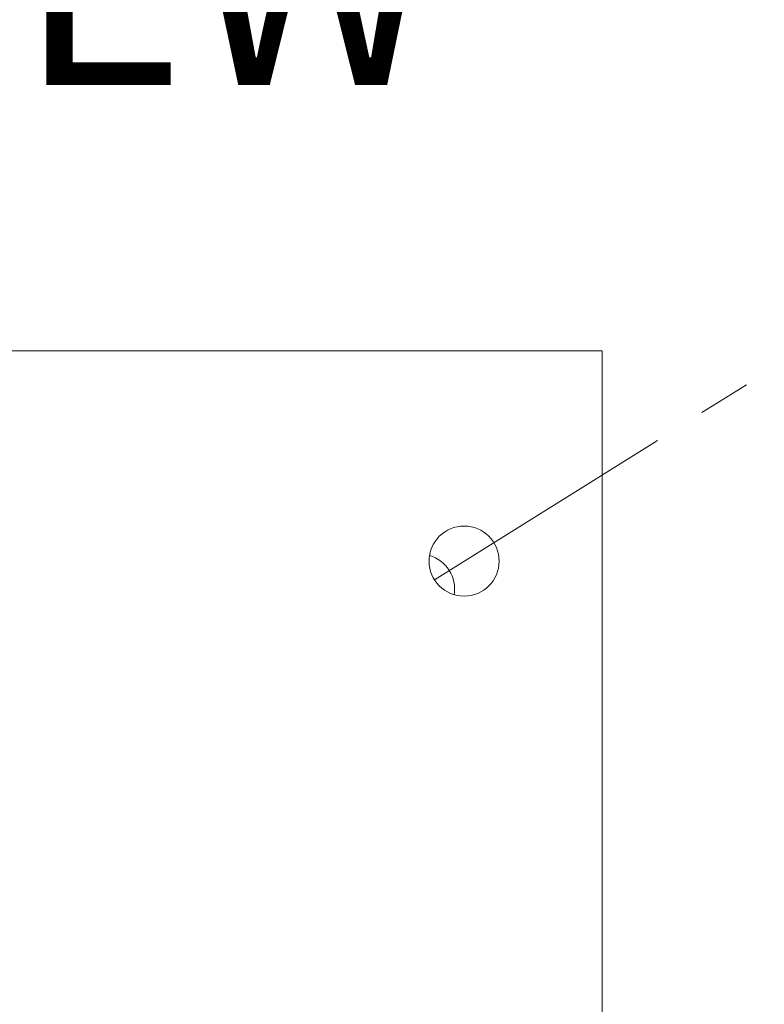
# Model space of a CAD drawing. Extents: x -22 to 112, y -31 to 158.
# Drawn here: x 105 to 108, y 16 to 19 of the extents above; entities that cross this region are included whole.
import ezdxf

# ---------------------------------------------------------------- set-up
doc = ezdxf.new("R2010")
doc.units = 0
doc.header["$MEASUREMENT"] = 0
doc.linetypes.add('CENTER', pattern=[2, 1.25, -0.25, 0.25, -0.25])
doc.layers.get('0').update_dxf_attribs({"linetype": 'CONTINUOUS', "lineweight": 15})
doc.layers.get('DEFPOINTS').update_dxf_attribs({"linetype": 'CONTINUOUS'})
doc.layers.add('Text', color=7, linetype='CONTINUOUS')
doc.styles.add('ROMAND', font='romand.shx', dxfattribs={"oblique": 15})
doc.dimstyles.new('ROMAND', dxfattribs={"dimscale": 15, "dimtxt": 0.125, "dimasz": 0.125, "dimexe": 0.0625, "dimexo": 0.0625, "dimgap": 0.09, "dimtad": 0, "dimtih": 1, "dimtoh": 1, "dimdec": 3, "dimzin": 0, "dimdsep": 46, "dimlunit": 4, "dimtxsty": 'ROMAND', "dimcen": 0, "dimadec": 0, "dimazin": 0, "dimtfac": 1, "dimtdec": 3, "dimtofl": 0, "dimtmove": 0, "dimatfit": 3, "dimfxl": 0, "dimtolj": 1, "dimtzin": 0, "dimarcsym": 0})

# ---------------------------------------------------------------- blocks, each defined once
blk = doc.blocks.new('*D54')
at = {"layer": 'DEFPOINTS', "color": 0}
for p in [(95.5658, 12.844), (95.2352, 11.5286)]:
    blk.add_point(p, dxfattribs=at)
at = {"layer": 'Text', "color": 0, "lineweight": -2}
for p, q in [((99.5317, 28.6205), (95.7487, 13.5714)), ((100.2817, 28.6205), (99.5317, 28.6205))]:
    blk.add_line(p, q, dxfattribs=at)
at = {"layer": 'Text', "color": 0}
blk.add_solid([(95.6274, 13.6018), (95.8699, 13.5409), (95.5658, 12.844)], dxfattribs=at)
at = {"layer": 'Text', "color": 0, "insert": (106.0494, 28.6205), "char_height": 0.75, "attachment_point": 5, "style": 'ROMAND'}
blk.add_mtext('\\A1;\\A1;5"x5"x7{\\H0.7x;\\S1/2;}"H.\\PDOOR OPENING\\PFOR ANCHORAGE\\P& WIRING ACCESS', dxfattribs=at)
blk = doc.blocks.new('*D55')
at = {"layer": 'DEFPOINTS', "color": 0}
for p in [(109.1869, 19.344), (109.1869, 17.8264)]:
    blk.add_point(p, dxfattribs=at)
at = {"layer": 'Text', "color": 0, "lineweight": -2}
for p, q in [((108.4369, 21.795), (109.1869, 21.795)), ((109.1869, 21.795), (109.1869, 20.094))]:
    blk.add_line(p, q, dxfattribs=at)
at = {"layer": 'Text', "color": 0}
blk.add_solid([(109.0619, 20.094), (109.3119, 20.094), (109.1869, 19.344)], dxfattribs=at)
at = {"layer": 'Text', "color": 0, "insert": (103.6541, 21.795), "char_height": 0.75, "attachment_point": 5, "style": 'ROMAND'}
blk.add_mtext('\\A1;(2) \\A1;{\\H0.7x;\\S1/4;}"-20x 1"\\PS.S. BUTTON\\PHEAD SOCKET\\PCAP SCREW', dxfattribs=at)

msp = doc.modelspace()

# ---------------------------------------------------------------- linework, layer by layer
at = {"linetype": 'CENTER', "ltscale": 0.75}
msp.add_line((106.4227, 17.355), (108.506, 18.6563), dxfattribs=at)
for p, q in [((107.0208, 18.1712), (101.1971, 18.1712)), ((107.0208, 9.6712), (107.0208, 18.1712))]:
    msp.add_line(p, q)
msp.add_circle((106.5287, 17.4212), 0.125)
at = {"color": 8}
msp.add_arc((106.3697, 17.3219), 0.125, 350.5805, 73.3997, dxfattribs=at)

# ---------------------------------------------------------------- dimensions: what is measured, and where the dimension line sits
at = {"layer": 'Text'}
for p1, p2, text, picture, middle in [((95.2352, 11.5286), (95.5658, 12.844), '\\A1;5"x5"x7{\\H0.7x;\\S1/2;}"H.\\PDOOR OPENING\\PFOR ANCHORAGE\\P& WIRING ACCESS', '*D54', (106.0494, 28.6205)), ((109.1869, 17.8264), (109.1869, 19.344), '(2) \\A1;{\\H0.7x;\\S1/4;}"-20x 1"\\PS.S. BUTTON\\PHEAD SOCKET\\PCAP SCREW', '*D55', (103.6541, 21.795))]:
    dim = msp.add_diameter_dim_2p(p1=p1, p2=p2, text=text, dimstyle='ROMAND', override={"dimscale": 6}, dxfattribs=at)
    dim.commit()
    dim.dimension.update_dxf_attribs({"geometry": picture, "text_midpoint": middle, "dimtype": 163})

doc.saveas('drawing.dxf')
